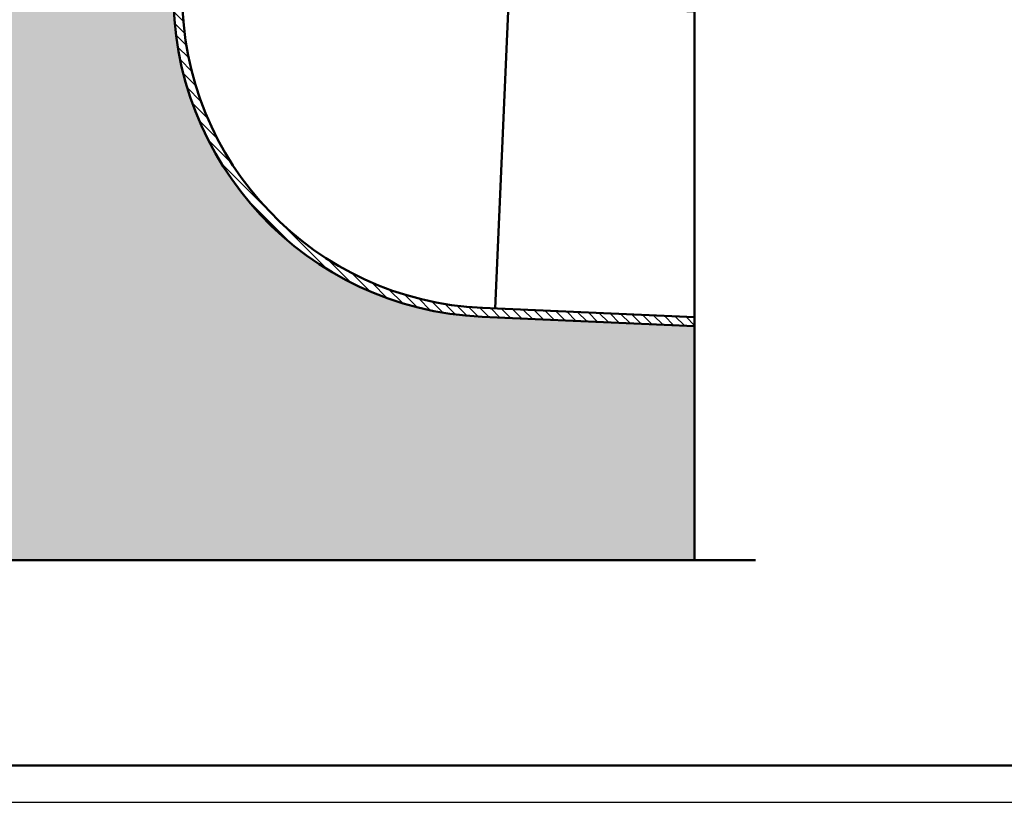
# Model space of a CAD drawing. Units: millimetres. Extents: x 1 to 3716, y 0 to 2103.
# Drawn here: x 2593 to 2929, y 0 to 266 of the extents above; entities that cross this region are included whole.
import ezdxf

# ---------------------------------------------------------------- set-up
doc = ezdxf.new("R2010")
doc.units = ezdxf.units.MM
doc.header["$LTSCALE"] = 2.5
doc.linetypes.add('AM_DIN_F_W050', pattern=[6.25, 4.75, -1.5])
for name, color, linetype, lineweight in [('AM_0', 7, 'Continuous', 50), ('AM_3', 6, 'AM_DIN_F_W050', 25), ('AM_8', 1, 'Continuous', 25), ('AM_RAHM1', 7, 'Continuous', 50)]:
    doc.layers.add(name, color=color, linetype=linetype, lineweight=lineweight)
doc.layers.add('AM_RAHM2', color=1, linetype='Continuous')
pattern_1 = [(45, (-66.80070194212016, -118.3478230997066), (-1.767766952966369, 1.767766952966369), [])]

# ---------------------------------------------------------------- blocks, each defined once
blk = doc.blocks.new('BIRCO_A0_1486X841')
at = {"layer": 'AM_RAHM1'}
blk.add_line((1481.5, 5), (20.5, 5.000000000000218), dxfattribs=at)
at = {"layer": 'AM_RAHM2', "color": 1, "lineweight": 25}
blk.add_line((0.5, 2.183473128865299e-13), (1486.5, 0), dxfattribs=at)
blk = doc.blocks.new('KG-Bogen100')
at = {"layer": 'AM_8'}
h = blk.add_hatch(dxfattribs=at)
h.set_pattern_fill('_U', color=256, scale=2.5, angle=45, style=0, pattern_type=0)
h.set_pattern_definition(pattern_1)
h.paths.add_polyline_path([(48.56324781159702, 122.6078480195793), (45.58329091277483, 54.35561385647361), (32.35546174348565, 57.89999999999964), (2.300000000000182, 57.89999999999964), (2.300000000000182, 62.44999999999982), (-11.39999999999964, 62.44999999999982), (-11.39999999999964, 60.14999999999964), (-15.09999999999945, 60.14999999999964), (-15.09999999999945, 55.44999999999982), (-9.099999999999454, 55.44999999999982), (-9.099999999999454, 60.14999999999964), (0, 60.14999999999964), (0, 55.19999999999982), (32, 55.19999999999982), (48.43079322019366, 50.79738222564811), (51.15371571840569, 122.6078480195793)])
h = blk.add_hatch(dxfattribs=at)
h.set_pattern_fill('_U', color=256, scale=2.5, angle=45, style=0, pattern_type=0)
h.set_pattern_definition(pattern_1)
edge = h.paths.add_edge_path()
edge.add_line((158.6680431795371, 122.6078480195793), (155.6651851240473, 122.6078480195793))
edge.add_line((155.6651851240473, 122.6078480195793), (152.5095851286792, 50.33272555245912))
edge.add_arc((45.6114254193964, 55), 107, 269.99999999999994, 357.5000000002948, ccw=False)
edge.add_line((45.61142541939628, -52), (43.94256258422595, -52))
edge.add_line((43.94256258422595, -52), (32.00000000000003, -55.20000000000027))
edge.add_line((32.00000000000003, -55.20000000000027), (2.842170943040401e-14, -55.19999999999983))
edge.add_line((0, -55.19999999999982), (1.099120794378966e-15, -60.15000000000009))
edge.add_line((0, -60.15000000000009), (-9.099999999999454, -60.15000000000009))
edge.add_line((-9.099999999999454, -60.15000000000009), (-9.099999999999456, -55.44999999999982))
edge.add_line((-9.099999999999454, -55.44999999999982), (-15.09999999999945, -55.44999999999982))
edge.add_line((-15.09999999999945, -55.44999999999982), (-15.09999999999945, -60.15000000000009))
edge.add_line((-15.09999999999945, -60.15000000000009), (-11.39999999999964, -60.15000000000009))
edge.add_line((-11.39999999999964, -60.15000000000009), (-11.39999999999964, -62.44999999999982))
edge.add_line((-11.39999999999964, -62.44999999999982), (2.300000000000182, -62.44999999999982))
edge.add_line((2.300000000000182, -62.44999999999982), (2.300000000000181, -57.90000000000009))
edge.add_line((2.300000000000182, -57.90000000000009), (32.35546174348565, -57.90000000000008))
edge.add_line((32.35546174348568, -57.90000000000009), (43.27131566395477, -54.9751057573144))
edge.add_arc((45.61142541939648, 55), 110, 268.7810133819419, 357.5000000002948)
edge.add_line((155.5067297934256, 50.20186739037854), (158.6680431795371, 122.6078480195793))
at = {"layer": 'AM_0'}
for p, q in [((45.58329091277483, 54.35561385647361), (48.56324781159702, 122.6078480195793)), ((48.43079322019366, 50.79738222564811), (51.56610586708572, 122.6078480195793)), ((152.5095851286796, 50.33272555245912), (155.6651851240473, 122.6078480195793)), ((155.5067297934256, 50.20186739037854), (158.6680431795371, 122.6078480195793)), ((-11.39999999999964, 62.44999999999982), (2.300000000000182, 62.44999999999982)), ((-11.39999999999964, 60.14999999999964), (-11.39999999999964, 62.44999999999982)), ((2.300000000000182, 62.44999999999982), (2.300000000000182, 57.89999999999964)), ((-15.09999999999945, 60.14999999999964), (-15.09999999999945, 54)), ((-15.09999999999945, 60.14999999999964), (-11.39999999999964, 60.14999999999964)), ((-9.099999999999454, 60.14999999999964), (0, 60.14999999999964)), ((-9.099999999999454, 54), (-9.099999999999454, 60.14999999999964)), ((0, 60.14999999999964), (0, 54)), ((32.35546174348565, 57.89999999999964), (2.300000000000182, 57.89999999999964)), ((32.35546174348565, 57.89999999999964), (45.58329091277483, 54.35561385647361)), ((152.6992838454698, 54.67754048717597), (48.79826880095516, 59.21395677318014)), ((-9.099999999999454, 55.44999999999982), (-15.09999999999945, 55.44999999999982)), ((32, 55.19999999999982), (0, 55.19999999999982)), ((32.00000000000003, -55.20000000000027), (32, 55.19999999999982)), ((32, 55.19999999999982), (48.43079322019366, 50.79738222564811)), ((32.00000000000003, -55.20000000000027), (43.94256258422504, -52.00000000000045)), ((45.61142541939719, -52), (43.94256258422595, -52)), ((-15.09999999999945, -54.00000000000045), (-15.09999999999945, -60.15000000000009)), ((-15.09999999999945, -55.44999999999982), (-9.099999999999454, -55.44999999999982)), ((-9.099999999999454, -60.15000000000009), (-9.099999999999454, -54.00000000000045)), ((0, -54.00000000000045), (0, -60.15000000000009)), ((0, -55.19999999999982), (32.00000000000003, -55.20000000000027)), ((32.35546174348568, -57.90000000000009), (43.27131566395931, -54.9751057573144)), ((-11.39999999999964, -60.15000000000009), (-15.09999999999945, -60.15000000000009)), ((-11.39999999999964, -62.44999999999982), (-11.39999999999964, -60.15000000000009)), ((-9.099999999999454, -60.15000000000009), (0, -60.15000000000009)), ((2.300000000000182, -57.90000000000009), (32.35546174348568, -57.90000000000009)), ((2.300000000000182, -57.90000000000009), (2.300000000000182, -62.44999999999982)), ((2.300000000000182, -62.44999999999982), (-11.39999999999964, -62.44999999999982))]:
    blk.add_line(p, q, dxfattribs=at)
for radius, start in [(107, 270), (110, 268.7810133819423)]:
    blk.add_arc((45.61142541939626, 55), radius, start, 357.5000000002948, dxfattribs=at)

msp = doc.modelspace()

# ---------------------------------------------------------------- hatches: boundary and pattern name
at = {"layer": 'AM_0'}
h = msp.add_hatch(dxfattribs=at)
h.set_pattern_fill('AR-SAND', color=1, scale=0.1, style=0)
h.set_pattern_definition([(37.50000000000001, (433.5976710449458, 5.692082), (-0.1600031295984046, 4.894132373293424), [0, -3.860800000000001, 0, -4.318000000000001, 0, -4.1275]), (7.499999999999999, (433.5976710449458, 5.692082), (4.495232831380027, 7.168251005683543), [0, -2.0828, 0, -3.4798, 0, -1.3335]), (327.5, (430.4734710449458, 5.692082), (7.90992370241458, 0.01437184678545762), [0, -1.27, 0, -4.572, 0, -5.969]), (317.5, (430.4734710449458, 5.692082), (7.635564524722972, 2.229293232572163), [0, -0.635, 0, -2.9972, 0, -3.429])])
h.paths.add_polyline_path([(2645.488138288588, 277.5764555472657), (2642.563244045903, 288.492309467739), (2642.563244045903, 315.9477712112241), (2635.463244045902, 315.9477712112241), (2633.463244045903, 315.9477712112241), (2633.463244045903, 344.9477712112241, -0.4142135623730951), (2638.463244045903, 349.9477712112241), (2646.963244045902, 349.9477712112241, 0.4142135623730951), (2647.963244045902, 350.9477712112241), (2647.963244045903, 359.9477712112241), (2647.963244045903, 369.9477712112241), (2647.963244045903, 379.9477712112241), (2647.963244045903, 386.9477712112241), (2647.393127775387, 386.9477712112241), (2645.463244045903, 386.9477712112241), (2645.463244045903, 388.297771211224), (2642.213244045903, 388.297771211224), (2642.213244045903, 389.447771211215), (2629.213244045904, 389.447771211211, -0.274106566807886), (2627.020072825958, 388.1477712112104), (2626.40641526585, 388.1477712112102, -0.2741065668078683), (2624.213244045904, 389.4477712112094), (2610.713244045903, 389.4477712112053, -0.414213562373097), (2608.713244045902, 391.4477712112048), (2608.713244045899, 401.947771211205, -0.2741065668079333), (2607.413244045899, 404.1409424311512), (2607.413244045899, 404.7545999912594, -0.2741065668077508), (2608.713244045898, 406.9477712112048), (2608.713244045884, 451.9477712112051, -0.2741065668079146), (2607.413244045884, 454.1409424311512), (2607.413244045884, 454.7545999912594, -0.274106566807732), (2608.713244045883, 456.9477712112048), (2608.713244045883, 457.9477712112053), (2608.71324404588, 467.4477712112048, 0.4142135623731339), (2607.71324404588, 468.4477712112046), (2604.71324404588, 468.4477712112035), (2597.71324404588, 468.4477712112017, -0.267949192341734), (2595.981193238645, 469.4477712106234), (2583.103587485974, 469.4477712340138), (2583.103587452939, 435.7200268711056), (2583.103588329504, 435.6484485892582, 0.1896268549626603), (2583.663990794179, 434.2955642195611), (2591.252483925597, 426.4306846421466), (2589.093568642191, 424.3476376433762), (2581.505075510775, 432.2125172207919, -0.07553916985394483), (2580.636249084792, 433.4379886067259), (2580.103546164336, 434.1893609944661), (2580.103546164336, 82.3980235645322), (2823.071092065482, 82.39802356453217), (2823.071092065482, 162.1797280316875), (2750.665111436283, 165.3410414177993, -0.4076801430747037)])

# ---------------------------------------------------------------- linework, layer by layer
for p, q in [((2823.071092065481, 499.9829297136894), (2823.071092065482, 82.39802356453231)), ((2843.877719574846, 82.3980235645322), (2328.065557284843, 82.3980235645322))]:
    msp.add_line(p, q, dxfattribs=at)

# ---------------------------------------------------------------- block references
at = {"layer": 'AM_0', "lineweight": 0, "xscale": 2.5, "yscale": 2.5, "zscale": 2.5}
msp.add_blockref('BIRCO_A0_1486X841', (0, 0), dxfattribs=at)
at = {"layer": 'AM_3', "rotation": 270}
msp.add_blockref('KG-Bogen100', (2700.463244045903, 320.8477712112247), dxfattribs=at)

doc.saveas('drawing.dxf')
